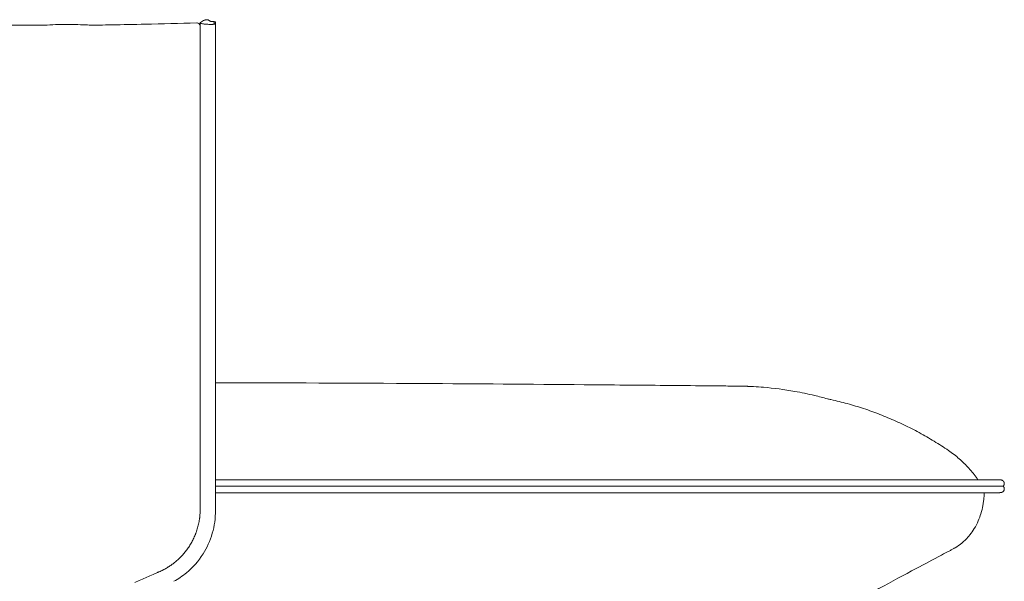
# Model space of a CAD drawing. Extents: x 353 to 1719, y -10470 to 256.
# Drawn here: x 1015 to 1051, y -7557 to -7537 of the extents above; entities that cross this region are included whole.
import ezdxf

# ---------------------------------------------------------------- set-up
doc = ezdxf.new("R2010")
doc.units = 0
doc.header["$MEASUREMENT"] = 0
doc.layers.add('2D', color=7, linetype='CONTINUOUS', lineweight=20)

msp = doc.modelspace()

# ---------------------------------------------------------------- linework, layer by layer
at = {"layer": '2D', "extrusion": (1.22465e-16, 1, 2.22045e-16)}
for p, q in [((1021.866, -7536.804, 0.379), (1021.866, -7536.678, 0.379)), ((1022.429, -7536.653, 0.379), (1022.429, -7536.703, 0.379)), ((1022.429, -7536.703, 0.379), (1022.429, -7554.033, 0.379)), ((1022.429, -7553.919, 0.379), (1043.88, -7553.919, 0.379))]:
    msp.add_line(p, q, dxfattribs=at)
at = {"layer": '2D'}
for points, degree in [([(1008.241, -7536.755, 0.379), (1010.913, -7536.756, 0.379), (1013.585, -7536.756, 0.379), (1016.256, -7536.755, 0.379)], 3), ([(1022.255, -7536.625, 0.379), (1022.266, -7536.625, 0.379), (1022.277, -7536.624, 0.379), (1022.288, -7536.624, 0.379)], 3), ([(1041.939, -7550.005, 0.379), (1041.926, -7550.004, 0.379), (1041.913, -7550.003, 0.379), (1041.9, -7550.001, 0.379)], 3), ([(1043.88, -7553.431, 0.379), (1022.429, -7553.431, 0.379)], 1), ([(1022.429, -7553.671, 0.379), (1043.88, -7553.671, 0.379)], 1), ([(1022.429, -7554.033, 0.379), (1022.429, -7554.21, 0.379), (1022.429, -7554.385, 0.379), (1022.429, -7554.555, 0.379)], 3)]:
    msp.add_open_spline(points, degree=degree, dxfattribs=at)
for points, knots in [([(1016.256, -7536.755, 0.379), (1016.52, -7536.739, 0.379), (1016.796, -7536.731, 0.379), (1017.204, -7536.734, 0.379), (1017.344, -7536.738, 0.379), (1017.569, -7536.746, 0.379), (1017.659, -7536.75, 0.379), (1017.772, -7536.755, 0.379), (1017.806, -7536.757, 0.379), (1017.848, -7536.759, 0.379), (1017.861, -7536.76, 0.379), (1017.878, -7536.76, 0.379), (1017.883, -7536.76, 0.379), (1017.887, -7536.761, 0.379)], [0, 0, 0, 0, 0.809118, 0.809118, 1.231277, 1.231277, 1.523729, 1.523729, 1.66548, 1.66548, 1.745439, 1.745439, 1.788814, 1.788814, 1.788814, 1.788814]), ([(1017.854, -7536.761, 0.379), (1017.854, -7536.761, 0.379), (1017.854, -7536.761, 0.379), (1017.854, -7536.761, 0.379), (1017.854, -7536.761, 0.379), (1017.855, -7536.761, 0.379), (1017.856, -7536.761, 0.379), (1017.859, -7536.761, 0.379), (1017.861, -7536.761, 0.379), (1017.874, -7536.761, 0.379), (1017.885, -7536.761, 0.379), (1017.928, -7536.76, 0.379), (1017.965, -7536.76, 0.379), (1018.056, -7536.759, 0.379), (1018.112, -7536.758, 0.379), (1018.317, -7536.755, 0.379), (1018.47, -7536.753, 0.379), (1019.029, -7536.742, 0.379), (1019.44, -7536.734, 0.379), (1020.478, -7536.71, 0.379), (1021.108, -7536.695, 0.379), (1021.738, -7536.677, 0.379)], [2.153835, 2.153835, 2.153835, 2.153835, 2.154642, 2.154642, 2.159702, 2.159702, 2.164739, 2.164739, 2.17486, 2.17486, 2.214864, 2.214864, 2.335832, 2.335832, 2.512625, 2.512625, 2.978847, 2.978847, 4.212001, 4.212001, 6.100406, 6.100406, 6.100406, 6.100406]), ([(1021.738, -7536.677, 0.379), (1021.751, -7536.677, 0.379), (1021.765, -7536.679, 0.379), (1021.791, -7536.687, 0.379), (1021.803, -7536.693, 0.379), (1021.825, -7536.709, 0.379), (1021.835, -7536.719, 0.379), (1021.851, -7536.741, 0.379), (1021.857, -7536.753, 0.379), (1021.863, -7536.773, 0.379), (1021.864, -7536.779, 0.379), (1021.865, -7536.789, 0.379), (1021.866, -7536.792, 0.379), (1021.866, -7536.797, 0.379), (1021.866, -7536.799, 0.379), (1021.866, -7536.802, 0.379), (1021.866, -7536.802, 0.379), (1021.866, -7536.802, 0.379), (1021.866, -7536.802, 0.379), (1021.866, -7536.802, 0.379), (1021.866, -7536.802, 0.379), (1021.866, -7536.813, 0.379), (1021.866, -7536.803, 0.379), (1021.866, -7536.804, 0.379)], [0, 0, 0, 0, 0.0404452, 0.0404452, 0.0810838, 0.0810838, 0.1217152, 0.1217152, 0.1623469, 0.1623469, 0.1824658, 0.1824658, 0.191409, 0.191409, 0.1981146, 0.1981146, 0.198743, 0.198743, 0.1989926, 0.1989926, 0.1990082, 0.1990082, 0.2299967, 0.2299967, 0.2299967, 0.2299967]), ([(1022.179, -7536.73, 0.379), (1022.156, -7536.729, 0.379), (1022.134, -7536.728, 0.379), (1022.087, -7536.726, 0.379), (1022.063, -7536.724, 0.379), (1022.023, -7536.721, 0.379), (1022.007, -7536.719, 0.379), (1021.964, -7536.714, 0.379), (1021.938, -7536.709, 0.379), (1021.9, -7536.7, 0.379), (1021.887, -7536.696, 0.379), (1021.87, -7536.687, 0.379), (1021.866, -7536.682, 0.379), (1021.866, -7536.674, 0.379), (1021.869, -7536.671, 0.379), (1021.873, -7536.668, 0.379)], [0, 0, 0, 0, 0.1735, 0.1735, 0.364949, 0.364949, 0.499269, 0.499269, 0.746696, 0.746696, 0.931341, 0.931341, 1.093307, 1.093307, 1.217574, 1.217574, 1.217574, 1.217574]), ([(1021.873, -7536.668, 0.379), (1021.922, -7536.633, 0.379), (1021.973, -7536.596, 0.379), (1022.045, -7536.569, 0.379), (1022.06, -7536.564, 0.379), (1022.086, -7536.56, 0.379), (1022.097, -7536.56, 0.379), (1022.124, -7536.561, 0.379), (1022.14, -7536.565, 0.379), (1022.168, -7536.575, 0.379), (1022.181, -7536.582, 0.379), (1022.198, -7536.592, 0.379), (1022.204, -7536.596, 0.379), (1022.217, -7536.604, 0.379), (1022.225, -7536.609, 0.379), (1022.236, -7536.616, 0.379), (1022.241, -7536.618, 0.379), (1022.25, -7536.623, 0.379), (1022.254, -7536.624, 0.379), (1022.257, -7536.625, 0.379), (1022.257, -7536.626, 0.379), (1022.257, -7536.626, 0.379)], [0, 0, 0, 0, 0.1865293, 0.1865293, 0.2336895, 0.2336895, 0.2660556, 0.2660556, 0.3137682, 0.3137682, 0.3585903, 0.3585903, 0.380683, 0.380683, 0.4180026, 0.4180026, 0.4522107, 0.4522107, 0.5012708, 0.5012708, 0.5283545, 0.5283545, 0.5283545, 0.5283545]), ([(1022.288, -7536.731, 0.379), (1022.27, -7536.731, 0.379), (1022.253, -7536.731, 0.379), (1022.215, -7536.73, 0.379), (1022.196, -7536.73, 0.379), (1022.179, -7536.73, 0.379)], [-0.2533174, -0.2533174, -0.2533174, -0.2533174, -0.1342877, -0.1342877, 0, 0, 0, 0]), ([(1022.288, -7536.624, 0.379), (1022.29, -7536.624, 0.379), (1022.291, -7536.624, 0.379), (1022.293, -7536.624, 0.379), (1022.294, -7536.624, 0.379), (1022.295, -7536.624, 0.379)], [-0.01760005, -0.01760005, -0.01760005, -0.01760005, -0.00880313, -0.00880313, 0, 0, 0, 0]), ([(1022.358, -7536.678, 0.379), (1022.367, -7536.679, 0.379), (1022.377, -7536.68, 0.379), (1022.397, -7536.684, 0.379), (1022.406, -7536.687, 0.379), (1022.42, -7536.693, 0.379), (1022.426, -7536.696, 0.379), (1022.43, -7536.704, 0.379), (1022.428, -7536.707, 0.379), (1022.419, -7536.715, 0.379), (1022.41, -7536.718, 0.379), (1022.389, -7536.724, 0.379), (1022.377, -7536.726, 0.379), (1022.351, -7536.729, 0.379), (1022.339, -7536.73, 0.379), (1022.313, -7536.731, 0.379), (1022.301, -7536.732, 0.379), (1022.288, -7536.731, 0.379)], [-0.9305099, -0.9305099, -0.9305099, -0.9305099, -0.822012, -0.822012, -0.7202242, -0.7202242, -0.5864558, -0.5864558, -0.4546862, -0.4546862, -0.3201744, -0.3201744, -0.1984075, -0.1984075, -0.0944682, -0.0944682, 0, 0, 0, 0]), ([(1022.295, -7536.624, 0.379), (1022.307, -7536.624, 0.379), (1022.318, -7536.625, 0.379), (1022.341, -7536.626, 0.379), (1022.353, -7536.627, 0.379), (1022.378, -7536.63, 0.379), (1022.39, -7536.632, 0.379), (1022.411, -7536.638, 0.379), (1022.419, -7536.641, 0.379), (1022.428, -7536.649, 0.379), (1022.43, -7536.652, 0.379), (1022.426, -7536.66, 0.379), (1022.42, -7536.663, 0.379), (1022.405, -7536.669, 0.379), (1022.397, -7536.671, 0.379), (1022.377, -7536.675, 0.379), (1022.367, -7536.677, 0.379), (1022.358, -7536.678, 0.379)], [-0.6332516, -0.6332516, -0.6332516, -0.6332516, -0.5726162, -0.5726162, -0.50669, -0.50669, -0.4222064, -0.4222064, -0.3288922, -0.3288922, -0.2374487, -0.2374487, -0.1446084, -0.1446084, -0.0746638, -0.0746638, 0, 0, 0, 0]), ([(1021.866, -7536.928, 0.379), (1021.866, -7536.928, 0.379), (1021.866, -7536.928, 0.379), (1021.866, -7536.927, 0.379), (1021.866, -7536.927, 0.379), (1021.866, -7536.927, 0.379), (1021.866, -7536.927, 0.379), (1021.866, -7536.927, 0.379), (1021.866, -7536.927, 0.379), (1021.866, -7536.927, 0.379), (1021.866, -7536.926, 0.379), (1021.866, -7536.924, 0.379), (1021.866, -7536.923, 0.379), (1021.866, -7536.92, 0.379), (1021.866, -7536.918, 0.379), (1021.866, -7536.914, 0.379), (1021.866, -7536.913, 0.379), (1021.866, -7536.911, 0.379), (1021.866, -7536.91, 0.379), (1021.866, -7536.907, 0.379), (1021.866, -7536.906, 0.379), (1021.866, -7536.904, 0.379), (1021.866, -7536.903, 0.379), (1021.866, -7536.897, 0.379), (1021.866, -7536.893, 0.379), (1021.866, -7536.886, 0.379), (1021.866, -7536.884, 0.379), (1021.866, -7536.881, 0.379), (1021.866, -7536.88, 0.379), (1021.866, -7536.878, 0.379), (1021.866, -7536.877, 0.379), (1021.866, -7536.874, 0.379), (1021.866, -7536.871, 0.379), (1021.866, -7536.868, 0.379), (1021.866, -7536.867, 0.379), (1021.866, -7536.865, 0.379), (1021.866, -7536.864, 0.379), (1021.866, -7536.86, 0.379), (1021.866, -7536.856, 0.379), (1021.866, -7536.85, 0.379), (1021.866, -7536.849, 0.379), (1021.866, -7536.846, 0.379), (1021.866, -7536.845, 0.379), (1021.866, -7536.844, 0.379), (1021.866, -7536.843, 0.379), (1021.866, -7536.839, 0.379), (1021.866, -7536.836, 0.379), (1021.866, -7536.832, 0.379), (1021.866, -7536.831, 0.379), (1021.866, -7536.828, 0.379), (1021.866, -7536.827, 0.379), (1021.866, -7536.825, 0.379), (1021.866, -7536.824, 0.379), (1021.866, -7536.822, 0.379), (1021.866, -7536.822, 0.379), (1021.866, -7536.821, 0.379), (1021.866, -7536.821, 0.379), (1021.866, -7536.821, 0.379), (1021.866, -7536.821, 0.379), (1021.866, -7536.82, 0.379), (1021.866, -7536.82, 0.379), (1021.866, -7536.82, 0.379), (1021.866, -7536.819, 0.379), (1021.866, -7536.819, 0.379), (1021.866, -7536.818, 0.379), (1021.866, -7536.817, 0.379), (1021.866, -7536.817, 0.379), (1021.866, -7536.816, 0.379), (1021.866, -7536.815, 0.379), (1021.866, -7536.815, 0.379), (1021.866, -7536.814, 0.379), (1021.866, -7536.814, 0.379), (1021.866, -7536.813, 0.379), (1021.866, -7536.812, 0.379), (1021.866, -7536.812, 0.379), (1021.866, -7536.811, 0.379), (1021.866, -7536.811, 0.379), (1021.866, -7536.81, 0.379), (1021.866, -7536.81, 0.379), (1021.866, -7536.809, 0.379), (1021.866, -7536.809, 0.379), (1021.866, -7536.808, 0.379), (1021.866, -7536.808, 0.379), (1021.866, -7536.807, 0.379), (1021.866, -7536.807, 0.379), (1021.866, -7536.807, 0.379), (1021.866, -7536.806, 0.379), (1021.866, -7536.806, 0.379), (1021.866, -7536.806, 0.379), (1021.866, -7536.805, 0.379), (1021.866, -7536.805, 0.379), (1021.866, -7536.805, 0.379), (1021.866, -7536.805, 0.379), (1021.866, -7536.805, 0.379), (1021.866, -7536.804, 0.379), (1021.866, -7536.804, 0.379), (1021.866, -7536.804, 0.379), (1021.866, -7536.804, 0.379)], [-0.005404842, -0.005404842, -0.005404842, -0.005404842, -0.005404211, -0.005404211, -0.005402883, -0.005402883, -0.005400228, -0.005400228, -0.005394919, -0.005394919, -0.005352439, -0.005352439, -0.005267479, -0.005267479, -0.005097561, -0.005097561, -0.005012601, -0.005012601, -0.004927642, -0.004927642, -0.004842683, -0.004842683, -0.004757723, -0.004757723, -0.004417886, -0.004417886, -0.004247967, -0.004247967, -0.004163008, -0.004163008, -0.004078049, -0.004078049, -0.00390813, -0.00390813, -0.003823171, -0.003823171, -0.003738211, -0.003738211, -0.003398374, -0.003398374, -0.003228455, -0.003228455, -0.003143496, -0.003143496, -0.003058536, -0.003058536, -0.002718699, -0.002718699, -0.00254878, -0.00254878, -0.002378862, -0.002378862, -0.002208943, -0.002208943, -0.002123984, -0.002123984, -0.002081504, -0.002081504, -0.002060264, -0.002060264, -0.002039024, -0.002039024, -0.001954065, -0.001954065, -0.001869106, -0.001869106, -0.001699187, -0.001699187, -0.001614228, -0.001614228, -0.001529268, -0.001529268, -0.00135935, -0.00135935, -0.00127439, -0.00127439, -0.001189431, -0.001189431, -0.001019512, -0.001019512, -0.000849593, -0.000849593, -0.000764634, -0.000764634, -0.000679675, -0.000679675, -0.000509756, -0.000509756, -0.000424797, -0.000424797, -0.000339837, -0.000339837, -0.000254878, -0.000254878, -0.000169919, -0.000169919, 0, 0, 0, 0]), ([(1021.866, -7553.086, 0.379), (1021.866, -7553.076, 0.379), (1021.866, -7553.066, 0.379), (1021.866, -7553.055, 0.379), (1021.866, -7553.013, 0.379), (1021.866, -7552.97, 0.379), (1021.866, -7552.928, 0.379), (1021.866, -7552.843, 0.379), (1021.866, -7552.758, 0.379), (1021.866, -7552.672, 0.379), (1021.866, -7552.502, 0.379), (1021.866, -7552.332, 0.379), (1021.866, -7552.162, 0.379), (1021.866, -7551.992, 0.379), (1021.866, -7551.821, 0.379), (1021.866, -7551.651, 0.379), (1021.866, -7551.481, 0.379), (1021.866, -7551.311, 0.379), (1021.866, -7551.14, 0.379), (1021.866, -7550.97, 0.379), (1021.866, -7550.8, 0.379), (1021.866, -7550.63, 0.379), (1021.866, -7550.545, 0.379), (1021.866, -7550.46, 0.379), (1021.866, -7550.375, 0.379), (1021.866, -7550.29, 0.379), (1021.866, -7550.205, 0.379), (1021.866, -7550.119, 0.379), (1021.866, -7549.779, 0.379), (1021.866, -7549.439, 0.379), (1021.866, -7549.098, 0.379), (1021.866, -7548.758, 0.379), (1021.866, -7548.417, 0.379), (1021.866, -7548.077, 0.379), (1021.866, -7547.736, 0.379), (1021.866, -7547.395, 0.379), (1021.866, -7547.055, 0.379), (1021.866, -7546.714, 0.379), (1021.866, -7546.373, 0.379), (1021.866, -7546.032, 0.379), (1021.866, -7545.691, 0.379), (1021.866, -7545.35, 0.379), (1021.866, -7545.009, 0.379), (1021.866, -7544.839, 0.379), (1021.866, -7544.668, 0.379), (1021.866, -7544.498, 0.379), (1021.866, -7544.327, 0.379), (1021.866, -7544.157, 0.379), (1021.866, -7543.986, 0.379), (1021.866, -7543.645, 0.379), (1021.866, -7543.304, 0.379), (1021.866, -7542.963, 0.379), (1021.866, -7542.622, 0.379), (1021.866, -7542.281, 0.379), (1021.866, -7541.939, 0.379), (1021.866, -7541.598, 0.379), (1021.866, -7541.257, 0.379), (1021.866, -7540.916, 0.379), (1021.866, -7540.575, 0.379), (1021.866, -7540.234, 0.379), (1021.866, -7539.893, 0.379), (1021.866, -7539.553, 0.379), (1021.866, -7539.212, 0.379), (1021.866, -7538.871, 0.379), (1021.866, -7538.53, 0.379), (1021.866, -7538.189, 0.379), (1021.866, -7537.849, 0.379), (1021.866, -7537.679, 0.379), (1021.866, -7537.508, 0.379), (1021.866, -7537.338, 0.379), (1021.866, -7537.253, 0.379), (1021.866, -7537.168, 0.379), (1021.866, -7537.083, 0.379), (1021.866, -7537.04, 0.379), (1021.866, -7536.998, 0.379), (1021.866, -7536.955, 0.379), (1021.866, -7536.946, 0.379), (1021.866, -7536.937, 0.379), (1021.866, -7536.927, 0.379)], [0, 0, 0, 0, 0.001905, 0.001905, 0.001905, 0.009813, 0.009813, 0.009813, 0.025629, 0.025629, 0.025629, 0.05726, 0.05726, 0.05726, 0.088891, 0.088891, 0.088891, 0.120522, 0.120522, 0.120522, 0.152154, 0.152154, 0.152154, 0.167969, 0.167969, 0.167969, 0.183785, 0.183785, 0.183785, 0.247047, 0.247047, 0.247047, 0.31031, 0.31031, 0.31031, 0.373572, 0.373572, 0.373572, 0.436834, 0.436834, 0.436834, 0.500097, 0.500097, 0.500097, 0.531728, 0.531728, 0.531728, 0.563359, 0.563359, 0.563359, 0.626622, 0.626622, 0.626622, 0.689884, 0.689884, 0.689884, 0.753146, 0.753146, 0.753146, 0.816409, 0.816409, 0.816409, 0.879671, 0.879671, 0.879671, 0.942933, 0.942933, 0.942933, 0.974565, 0.974565, 0.974565, 0.99038, 0.99038, 0.99038, 0.998288, 0.998288, 0.998288, 1, 1, 1, 1]), ([(1022.429, -7549.879, 0.379), (1024.958, -7549.88, 0.379), (1027.487, -7549.887, 0.379), (1031.996, -7549.915, 0.379), (1033.977, -7549.93, 0.379), (1036.948, -7549.956, 0.379), (1037.938, -7549.964, 0.379), (1039.424, -7549.978, 0.379), (1039.919, -7549.982, 0.379), (1040.662, -7549.989, 0.379), (1040.909, -7549.992, 0.379), (1041.343, -7549.996, 0.379), (1041.528, -7549.998, 0.379), (1041.749, -7550, 0.379), (1041.784, -7550, 0.379), (1041.836, -7550, 0.379), (1041.854, -7550.001, 0.379), (1041.873, -7550.001, 0.379), (1041.873, -7550.001, 0.379), (1041.874, -7550.001, 0.379), (1041.874, -7550.001, 0.379), (1041.875, -7550.001, 0.379), (1041.875, -7550.001, 0.379), (1041.875, -7550.001, 0.379), (1041.875, -7550.001, 0.379), (1041.875, -7550.001, 0.379), (1041.875, -7550.001, 0.379), (1041.875, -7550.001, 0.379), (1041.875, -7550.001, 0.379), (1041.876, -7550.001, 0.379), (1041.876, -7550.001, 0.379), (1041.877, -7550.001, 0.379), (1041.885, -7550.001, 0.379), (1041.891, -7550.001, 0.379), (1041.9, -7550.001, 0.379)], [22.612304, 22.612304, 22.612304, 22.612304, 30.199385, 30.199385, 36.141565, 36.141565, 39.112664, 39.112664, 40.598214, 40.598214, 41.340989, 41.340989, 41.898071, 41.898071, 42.002523, 42.002523, 42.056247, 42.056247, 42.057926, 42.057926, 42.058765, 42.058765, 42.059186, 42.059186, 42.059396, 42.059396, 42.05961, 42.05961, 42.059824, 42.059824, 42.060686, 42.060686, 43.311691, 44.544829, 44.544829, 44.544829, 44.544829]), ([(1041.939, -7550.005, 0.379), (1041.945, -7550.006, 0.379), (1041.951, -7550.007, 0.379), (1041.956, -7550.007, 0.379), (1041.957, -7550.007, 0.379), (1041.958, -7550.007, 0.379)], [0, 0, 0, 0, 0.2070934, 0.2070934, 0.2680163, 0.2680163, 0.2680163, 0.2680163]), ([(1041.958, -7550.007, 0.379), (1041.962, -7550.008, 0.379), (1041.968, -7550.008, 0.379), (1041.993, -7550.009, 0.379), (1042.022, -7550.01, 0.379), (1042.089, -7550.013, 0.379), (1042.129, -7550.015, 0.379), (1042.287, -7550.023, 0.379), (1042.413, -7550.031, 0.379), (1042.912, -7550.073, 0.379), (1043.294, -7550.123, 0.379), (1043.92, -7550.235, 0.379), (1044.163, -7550.286, 0.379), (1044.567, -7550.382, 0.379), (1044.723, -7550.422, 0.379), (1044.887, -7550.467, 0.379)], [0.940158, 0.940158, 0.940158, 0.940158, 1.012627, 1.012627, 1.177166, 1.177166, 1.361781, 1.361781, 1.887715, 1.887715, 3.465418, 3.465418, 4.442801, 4.442801, 5.037043, 5.037043, 5.037043, 5.037043]), ([(1050.401, -7553.431, 0.379), (1050.391, -7553.418, 0.379), (1050.289, -7553.272, 0.379), (1050.126, -7553.07, 0.379), (1049.899, -7552.834, 0.379), (1049.718, -7552.665, 0.379), (1049.525, -7552.507, 0.379), (1049.389, -7552.408, 0.379), (1049.148, -7552.244, 0.379), (1048.798, -7552.017, 0.379), (1048.25, -7551.701, 0.379), (1047.683, -7551.412, 0.379), (1047.101, -7551.151, 0.379), (1046.508, -7550.922, 0.379), (1046.009, -7550.757, 0.379), (1045.609, -7550.641, 0.379), (1045.309, -7550.563, 0.379), (1045.068, -7550.506, 0.379), (1044.928, -7550.476, 0.379), (1044.887, -7550.467, 0.379)], [0.0452229, 0.0452229, 0.0452229, 0.0452229, 0.0503221, 0.1006442, 0.1258052, 0.1509663, 0.1761273, 0.2012884, 0.2012884, 0.2628142, 0.3243401, 0.3858659, 0.4473917, 0.5089176, 0.5704434, 0.6012063, 0.6319692, 0.6627322, 0.6753878, 0.6753878, 0.6753878, 0.6753878]), ([(1021.866, -7554.515, 0.379), (1021.866, -7554.456, 0.379), (1021.866, -7554.397, 0.379), (1021.866, -7554.278, 0.379), (1021.866, -7554.218, 0.379), (1021.866, -7554.04, 0.379), (1021.866, -7553.921, 0.379), (1021.866, -7553.683, 0.379), (1021.866, -7553.563, 0.379), (1021.866, -7553.325, 0.379), (1021.866, -7553.205, 0.379), (1021.866, -7553.086, 0.379)], [-0.03722502, -0.03722502, -0.03722502, -0.03722502, -0.0325719, -0.0325719, -0.02791877, -0.02791877, -0.01861251, -0.01861251, -0.00930626, -0.00930626, 0, 0, 0, 0]), ([(1051.056, -7553.431, 0.379), (1051.056, -7553.431, 0.379), (1051.056, -7553.431, 0.379), (1051.056, -7553.431, 0.379), (1051.056, -7553.431, 0.379), (1051.056, -7553.431, 0.379), (1051.056, -7553.431, 0.379), (1051.056, -7553.431, 0.379), (1051.056, -7553.431, 0.379), (1051.055, -7553.431, 0.379), (1051.054, -7553.431, 0.379), (1051.052, -7553.431, 0.379), (1051.049, -7553.431, 0.379), (1051.047, -7553.431, 0.379), (1051.046, -7553.431, 0.379), (1051.043, -7553.431, 0.379), (1051.042, -7553.431, 0.379), (1051.041, -7553.431, 0.379), (1051.04, -7553.431, 0.379), (1051.039, -7553.431, 0.379), (1051.039, -7553.431, 0.379), (1051.038, -7553.431, 0.379), (1051.038, -7553.431, 0.379), (1051.037, -7553.431, 0.379), (1051.036, -7553.431, 0.379), (1051.032, -7553.431, 0.379), (1051.02, -7553.431, 0.379), (1051, -7553.431, 0.379), (1050.99, -7553.431, 0.379), (1050.978, -7553.431, 0.379), (1050.965, -7553.431, 0.379), (1050.958, -7553.431, 0.379), (1050.951, -7553.431, 0.379), (1050.943, -7553.431, 0.379), (1050.939, -7553.431, 0.379), (1050.935, -7553.431, 0.379), (1050.931, -7553.431, 0.379), (1050.927, -7553.431, 0.379), (1050.922, -7553.431, 0.379), (1050.915, -7553.431, 0.379), (1050.879, -7553.431, 0.379), (1050.806, -7553.431, 0.379), (1050.702, -7553.431, 0.379), (1050.598, -7553.431, 0.379), (1050.464, -7553.431, 0.379), (1050.306, -7553.431, 0.379), (1050.148, -7553.431, 0.379), (1049.966, -7553.431, 0.379), (1049.768, -7553.431, 0.379), (1049.719, -7553.431, 0.379), (1049.668, -7553.431, 0.379), (1049.617, -7553.431, 0.379), (1049.591, -7553.431, 0.379), (1049.566, -7553.431, 0.379), (1049.54, -7553.431, 0.379), (1049.527, -7553.431, 0.379), (1049.514, -7553.431, 0.379), (1049.501, -7553.431, 0.379), (1049.488, -7553.431, 0.379), (1049.475, -7553.431, 0.379), (1049.462, -7553.431, 0.379), (1049.45, -7553.431, 0.379), (1049.439, -7553.431, 0.379), (1049.428, -7553.431, 0.379), (1049.418, -7553.431, 0.379), (1049.408, -7553.431, 0.379), (1049.398, -7553.431, 0.379), (1049.378, -7553.431, 0.379), (1049.357, -7553.431, 0.379), (1049.337, -7553.431, 0.379), (1049.296, -7553.431, 0.379), (1049.255, -7553.431, 0.379), (1049.214, -7553.431, 0.379), (1048.988, -7553.431, 0.379), (1048.762, -7553.431, 0.379), (1048.536, -7553.431, 0.379), (1048.422, -7553.431, 0.379), (1048.309, -7553.431, 0.379), (1048.196, -7553.431, 0.379), (1048.139, -7553.431, 0.379), (1048.082, -7553.431, 0.379), (1048.026, -7553.431, 0.379), (1047.969, -7553.431, 0.379), (1047.912, -7553.431, 0.379), (1047.857, -7553.431, 0.379), (1047.243, -7553.431, 0.379), (1046.656, -7553.431, 0.379), (1046.068, -7553.431, 0.379), (1045.774, -7553.431, 0.379), (1045.48, -7553.431, 0.379), (1045.181, -7553.431, 0.379), (1044.883, -7553.431, 0.379), (1044.578, -7553.431, 0.379), (1044.274, -7553.431, 0.379), (1044.142, -7553.431, 0.379), (1044.012, -7553.431, 0.379), (1043.88, -7553.431, 0.379)], [0.63157948, 0.63157948, 0.63157948, 0.63157948, 0.63395855, 0.63395855, 0.63395855, 0.63728782, 0.63728782, 0.63728782, 0.6406171, 0.6406171, 0.6406171, 0.64841817, 0.64841817, 0.64841817, 0.6523187, 0.6523187, 0.6523187, 0.65426897, 0.65426897, 0.65426897, 0.6552441, 0.6552441, 0.6552441, 0.65621924, 0.65621924, 0.65621924, 0.66069806, 0.66069806, 0.66069806, 0.66293747, 0.66293747, 0.66293747, 0.66405718, 0.66405718, 0.66405718, 0.66461703, 0.66461703, 0.66461703, 0.66517688, 0.66517688, 0.66517688, 0.66801035, 0.66801035, 0.66801035, 0.67084383, 0.67084383, 0.67084383, 0.6736773, 0.6736773, 0.6736773, 0.67438567, 0.67438567, 0.67438567, 0.67473985, 0.67473985, 0.67473985, 0.67491695, 0.67491695, 0.67491695, 0.67509404, 0.67509404, 0.67509404, 0.67527113, 0.67527113, 0.67527113, 0.67544822, 0.67544822, 0.67544822, 0.67580241, 0.67580241, 0.67580241, 0.67651078, 0.67651078, 0.67651078, 0.68039294, 0.68039294, 0.68039294, 0.68233402, 0.68233402, 0.68233402, 0.68330456, 0.68330456, 0.68330456, 0.6842751, 0.6842751, 0.6842751, 0.69516039, 0.69516039, 0.69516039, 0.70060304, 0.70060304, 0.70060304, 0.70604569, 0.70604569, 0.70604569, 0.708423, 0.708423, 0.708423, 0.708423]), ([(1043.88, -7553.671, 0.379), (1044.012, -7553.671, 0.379), (1044.142, -7553.671, 0.379), (1044.274, -7553.671, 0.379), (1044.578, -7553.671, 0.379), (1044.883, -7553.671, 0.379), (1045.182, -7553.671, 0.379), (1045.48, -7553.671, 0.379), (1045.775, -7553.671, 0.379), (1046.069, -7553.671, 0.379), (1046.658, -7553.671, 0.379), (1047.245, -7553.671, 0.379), (1047.86, -7553.671, 0.379), (1047.915, -7553.671, 0.379), (1047.973, -7553.671, 0.379), (1048.031, -7553.671, 0.379), (1048.089, -7553.671, 0.379), (1048.147, -7553.671, 0.379), (1048.205, -7553.671, 0.379), (1048.321, -7553.671, 0.379), (1048.437, -7553.671, 0.379), (1048.552, -7553.671, 0.379), (1048.784, -7553.671, 0.379), (1049.014, -7553.671, 0.379), (1049.245, -7553.671, 0.379), (1049.287, -7553.671, 0.379), (1049.329, -7553.671, 0.379), (1049.37, -7553.671, 0.379), (1049.39, -7553.671, 0.379), (1049.411, -7553.671, 0.379), (1049.432, -7553.671, 0.379), (1049.442, -7553.671, 0.379), (1049.452, -7553.671, 0.379), (1049.462, -7553.671, 0.379), (1049.473, -7553.671, 0.379), (1049.486, -7553.671, 0.379), (1049.499, -7553.671, 0.379), (1049.513, -7553.671, 0.379), (1049.529, -7553.671, 0.379), (1049.543, -7553.671, 0.379), (1049.558, -7553.671, 0.379), (1049.573, -7553.671, 0.379), (1049.588, -7553.671, 0.379), (1049.618, -7553.671, 0.379), (1049.648, -7553.671, 0.379), (1049.678, -7553.671, 0.379), (1049.737, -7553.671, 0.379), (1049.796, -7553.671, 0.379), (1049.853, -7553.671, 0.379), (1050.082, -7553.671, 0.379), (1050.293, -7553.671, 0.379), (1050.476, -7553.671, 0.379), (1050.659, -7553.671, 0.379), (1050.814, -7553.671, 0.379), (1050.935, -7553.671, 0.379), (1051.055, -7553.671, 0.379), (1051.14, -7553.671, 0.379), (1051.181, -7553.671, 0.379), (1051.189, -7553.671, 0.379), (1051.195, -7553.671, 0.379), (1051.199, -7553.671, 0.379), (1051.203, -7553.671, 0.379), (1051.207, -7553.671, 0.379), (1051.211, -7553.671, 0.379), (1051.219, -7553.671, 0.379), (1051.226, -7553.671, 0.379), (1051.233, -7553.671, 0.379), (1051.247, -7553.671, 0.379), (1051.26, -7553.671, 0.379), (1051.27, -7553.671, 0.379), (1051.29, -7553.671, 0.379), (1051.302, -7553.671, 0.379), (1051.307, -7553.671, 0.379), (1051.307, -7553.671, 0.379), (1051.308, -7553.671, 0.379), (1051.309, -7553.671, 0.379), (1051.309, -7553.671, 0.379), (1051.31, -7553.671, 0.379), (1051.31, -7553.671, 0.379), (1051.312, -7553.671, 0.379), (1051.313, -7553.671, 0.379), (1051.314, -7553.671, 0.379), (1051.316, -7553.671, 0.379), (1051.318, -7553.671, 0.379), (1051.319, -7553.671, 0.379), (1051.322, -7553.671, 0.379), (1051.324, -7553.671, 0.379), (1051.326, -7553.671, 0.379), (1051.326, -7553.671, 0.379), (1051.326, -7553.671, 0.379), (1051.326, -7553.671, 0.379), (1051.327, -7553.671, 0.379), (1051.327, -7553.671, 0.379), (1051.326, -7553.671, 0.379), (1051.326, -7553.671, 0.379), (1051.326, -7553.671, 0.379), (1051.326, -7553.671, 0.379)], [0.63157948, 0.63157948, 0.63157948, 0.63157948, 0.63395678, 0.63395678, 0.63395678, 0.63939943, 0.63939943, 0.63939943, 0.64484208, 0.64484208, 0.64484208, 0.65572738, 0.65572738, 0.65572738, 0.65669792, 0.65669792, 0.65669792, 0.65766846, 0.65766846, 0.65766846, 0.65960954, 0.65960954, 0.65960954, 0.6634917, 0.6634917, 0.6634917, 0.66420007, 0.66420007, 0.66420007, 0.66455425, 0.66455425, 0.66455425, 0.66473134, 0.66473134, 0.66473134, 0.66490844, 0.66490844, 0.66490844, 0.66508553, 0.66508553, 0.66508553, 0.66526262, 0.66526262, 0.66526262, 0.6656168, 0.6656168, 0.6656168, 0.66632517, 0.66632517, 0.66632517, 0.66915865, 0.66915865, 0.66915865, 0.67199212, 0.67199212, 0.67199212, 0.67482559, 0.67482559, 0.67482559, 0.67538545, 0.67538545, 0.67538545, 0.6759453, 0.6759453, 0.6759453, 0.677065, 0.677065, 0.677065, 0.67930442, 0.67930442, 0.67930442, 0.68378324, 0.68378324, 0.68378324, 0.68475837, 0.68475837, 0.68475837, 0.6857335, 0.6857335, 0.6857335, 0.68768377, 0.68768377, 0.68768377, 0.6915843, 0.6915843, 0.6915843, 0.69938537, 0.69938537, 0.69938537, 0.70271465, 0.70271465, 0.70271465, 0.70604393, 0.70604393, 0.70604393, 0.708423, 0.708423, 0.708423, 0.708423]), ([(1051.056, -7553.919, 0.379), (1051.056, -7553.919, 0.379), (1051.056, -7553.919, 0.379), (1051.051, -7553.919, 0.379), (1051.065, -7553.919, 0.379), (1051.011, -7553.919, 0.379), (1050.988, -7553.919, 0.379), (1050.934, -7553.919, 0.379), (1050.915, -7553.919, 0.379), (1050.803, -7553.919, 0.379), (1050.717, -7553.919, 0.379), (1050.498, -7553.919, 0.379), (1050.361, -7553.919, 0.379), (1050.087, -7553.919, 0.379), (1049.952, -7553.919, 0.379), (1049.554, -7553.919, 0.379), (1049.276, -7553.919, 0.379), (1048.631, -7553.919, 0.379), (1048.256, -7553.919, 0.379), (1046.88, -7553.919, 0.379), (1045.88, -7553.919, 0.379), (1044.547, -7553.919, 0.379), (1044.214, -7553.919, 0.379), (1043.88, -7553.919, 0.379)], [0, 0, 0, 0, 1.162505, 1.162505, 3.820859, 3.820859, 4.706973, 4.706973, 5.25854, 5.25854, 5.813762, 5.813762, 6.369868, 6.369868, 6.818639, 6.818639, 7.636461, 7.636461, 8.762417, 8.762417, 11.762463, 11.762463, 12.762463, 12.762463, 12.762463, 12.762463]), ([(1050.63, -7553.919, 0.379), (1050.629, -7553.966, 0.379), (1050.627, -7554.024, 0.379), (1050.615, -7554.17, 0.379), (1050.604, -7554.268, 0.379), (1050.565, -7554.475, 0.379), (1050.542, -7554.575, 0.379), (1050.458, -7554.847, 0.379), (1050.38, -7555.037, 0.379), (1050.22, -7555.302, 0.379), (1050.167, -7555.379, 0.379), (1050.06, -7555.514, 0.379), (1050.009, -7555.572, 0.379), (1049.911, -7555.671, 0.379), (1049.865, -7555.713, 0.379), (1049.735, -7555.821, 0.379), (1049.645, -7555.883, 0.379), (1049.526, -7555.951, 0.379), (1049.495, -7555.967, 0.379), (1049.432, -7556, 0.379), (1049.398, -7556.018, 0.379), (1049.263, -7556.089, 0.379), (1049.161, -7556.143, 0.379), (1048.753, -7556.358, 0.379), (1048.446, -7556.521, 0.379), (1047.69, -7556.925, 0.379), (1047.239, -7557.167, 0.379), (1046.518, -7557.561, 0.379), (1046.265, -7557.7, 0.379), (1045.724, -7558.002, 0.379), (1045.429, -7558.167, 0.379), (1045.131, -7558.337, 0.379)], [0.724654, 0.724654, 0.724654, 0.724654, 1.271265, 1.271265, 1.926472, 1.926472, 2.399853, 2.399853, 3.126968, 3.126968, 3.425497, 3.425497, 3.660556, 3.660556, 3.845126, 3.845126, 4.169099, 4.169099, 4.29905, 4.29905, 4.449591, 4.449591, 4.901217, 4.901217, 6.256149, 6.256149, 8.202154, 8.202154, 9.200033, 9.200033, 10.240018, 10.240018, 10.240018, 10.240018]), ([(1051.133, -7553.916, 0.379), (1051.113, -7553.918, 0.379), (1051.093, -7553.919, 0.379), (1051.069, -7553.919, 0.379), (1051.065, -7553.919, 0.379), (1051.06, -7553.919, 0.379), (1051.058, -7553.919, 0.379), (1051.057, -7553.919, 0.379), (1051.057, -7553.919, 0.379), (1051.056, -7553.919, 0.379), (1051.056, -7553.919, 0.379), (1051.056, -7553.919, 0.379), (1051.056, -7553.919, 0.379), (1051.056, -7553.919, 0.379), (1051.056, -7553.919, 0.379), (1051.056, -7553.919, 0.379), (1051.056, -7553.919, 0.379), (1051.056, -7553.919, 0.379)], [0, 0, 0, 0, 0.06076922, 0.06076922, 0.07215521, 0.07215521, 0.07642486, 0.07642486, 0.07682514, 0.07682514, 0.0770149, 0.0770149, 0.07706234, 0.07706234, 0.07708606, 0.07708606, 0.07709792, 0.07709792, 0.07709792, 0.07709792]), ([(1051.133, -7553.916, 0.379), (1051.113, -7553.918, 0.379), (1051.093, -7553.919, 0.379), (1051.069, -7553.919, 0.379), (1051.065, -7553.919, 0.379), (1051.06, -7553.919, 0.379), (1051.058, -7553.919, 0.379), (1051.057, -7553.919, 0.379), (1051.057, -7553.919, 0.379), (1051.056, -7553.919, 0.379), (1051.056, -7553.919, 0.379), (1051.056, -7553.919, 0.379), (1051.056, -7553.919, 0.379), (1051.056, -7553.919, 0.379), (1051.056, -7553.919, 0.379), (1051.056, -7553.919, 0.379), (1051.056, -7553.919, 0.379), (1051.056, -7553.919, 0.379)], [0, 0, 0, 0, 0.06076922, 0.06076922, 0.07215521, 0.07215521, 0.07642486, 0.07642486, 0.07682514, 0.07682514, 0.0770149, 0.0770149, 0.07706234, 0.07706234, 0.07708606, 0.07708606, 0.07709792, 0.07709792, 0.07709792, 0.07709792]), ([(1051.133, -7553.916, 0.379), (1051.133, -7553.916, 0.379), (1051.133, -7553.916, 0.379), (1051.133, -7553.916, 0.379), (1051.133, -7553.916, 0.379), (1051.133, -7553.916, 0.379), (1051.133, -7553.916, 0.379)], [0.864844807, 0.864844807, 0.864844807, 0.864844807, 0.866038939, 0.866038939, 0.866038939, 0.866601317, 0.866601317, 0.866601317, 0.866601317]), ([(1020.36, -7556.809, 0.379), (1020.409, -7556.788, 0.379), (1020.456, -7556.766, 0.379), (1020.513, -7556.737, 0.379), (1020.524, -7556.731, 0.379), (1020.547, -7556.719, 0.379), (1020.558, -7556.713, 0.379), (1020.59, -7556.695, 0.379), (1020.612, -7556.683, 0.379), (1020.654, -7556.658, 0.379), (1020.674, -7556.646, 0.379), (1020.696, -7556.632, 0.379), (1020.697, -7556.632, 0.379), (1020.699, -7556.63, 0.379), (1020.7, -7556.63, 0.379), (1020.7, -7556.629, 0.379), (1020.701, -7556.629, 0.379), (1020.701, -7556.629, 0.379), (1020.702, -7556.629, 0.379), (1020.705, -7556.627, 0.379), (1020.707, -7556.625, 0.379), (1020.715, -7556.62, 0.379), (1020.72, -7556.617, 0.379), (1020.735, -7556.608, 0.379), (1020.745, -7556.601, 0.379), (1020.794, -7556.568, 0.379), (1020.833, -7556.54, 0.379), (1020.91, -7556.482, 0.379), (1020.948, -7556.452, 0.379), (1021.023, -7556.388, 0.379), (1021.06, -7556.355, 0.379), (1021.132, -7556.286, 0.379), (1021.167, -7556.25, 0.379), (1021.22, -7556.193, 0.379), (1021.237, -7556.174, 0.379), (1021.271, -7556.135, 0.379), (1021.288, -7556.115, 0.379), (1021.338, -7556.053, 0.379), (1021.37, -7556.011, 0.379), (1021.432, -7555.924, 0.379), (1021.462, -7555.878, 0.379), (1021.52, -7555.785, 0.379), (1021.548, -7555.737, 0.379), (1021.601, -7555.637, 0.379), (1021.626, -7555.586, 0.379), (1021.662, -7555.506, 0.379), (1021.673, -7555.479, 0.379), (1021.687, -7555.444, 0.379), (1021.69, -7555.438, 0.379), (1021.695, -7555.424, 0.379), (1021.698, -7555.417, 0.379), (1021.706, -7555.396, 0.379), (1021.711, -7555.382, 0.379), (1021.737, -7555.311, 0.379), (1021.755, -7555.253, 0.379), (1021.78, -7555.165, 0.379), (1021.788, -7555.135, 0.379), (1021.803, -7555.075, 0.379), (1021.81, -7555.045, 0.379), (1021.822, -7554.983, 0.379), (1021.828, -7554.952, 0.379), (1021.836, -7554.905, 0.379), (1021.838, -7554.889, 0.379), (1021.841, -7554.869, 0.379), (1021.841, -7554.865, 0.379), (1021.842, -7554.859, 0.379), (1021.843, -7554.857, 0.379), (1021.843, -7554.854, 0.379), (1021.843, -7554.853, 0.379), (1021.843, -7554.852, 0.379), (1021.843, -7554.851, 0.379), (1021.843, -7554.851, 0.379), (1021.844, -7554.85, 0.379), (1021.844, -7554.85, 0.379), (1021.844, -7554.85, 0.379), (1021.845, -7554.841, 0.379), (1021.846, -7554.833, 0.379), (1021.847, -7554.825, 0.379)], [-0.07571005, -0.07571005, -0.07571005, -0.07571005, -0.07097817, -0.07097817, -0.0697952, -0.0697952, -0.06861223, -0.06861223, -0.06624629, -0.06624629, -0.06388035, -0.06388035, -0.06373248, -0.06373248, -0.06365855, -0.06365855, -0.06362158, -0.06362158, -0.06358461, -0.06358461, -0.06328887, -0.06328887, -0.06269739, -0.06269739, -0.06151442, -0.06151442, -0.05678254, -0.05678254, -0.05205066, -0.05205066, -0.04731878, -0.04731878, -0.0425869, -0.0425869, -0.04022096, -0.04022096, -0.03785503, -0.03785503, -0.03312315, -0.03312315, -0.02839127, -0.02839127, -0.02365939, -0.02365939, -0.01892751, -0.01892751, -0.01656157, -0.01656157, -0.01597009, -0.01597009, -0.0153786, -0.0153786, -0.01419563, -0.01419563, -0.00946376, -0.00946376, -0.00709782, -0.00709782, -0.00473188, -0.00473188, -0.00236594, -0.00236594, -0.00118297, -0.00118297, -0.00088723, -0.00088723, -0.00073936, -0.00073936, -0.00066542, -0.00066542, -0.00062845, -0.00062845, -0.00060997, -0.00060997, -0.00059148, -0.00059148, 0, 0, 0, 0]), ([(1022.429, -7554.555, 0.379), (1022.429, -7554.848, 0.379), (1022.386, -7555.135, 0.379), (1022.231, -7555.674, 0.379), (1022.113, -7555.93, 0.379), (1021.801, -7556.424, 0.379), (1021.594, -7556.655, 0.379), (1021.218, -7556.964, 0.379), (1021.061, -7557.069, 0.379), (1020.895, -7557.158, 0.379)], [0, 0, 0, 0, 0.930384, 0.930384, 1.920665, 1.920665, 3.108619, 3.108619, 3.865409, 3.865409, 3.865409, 3.865409]), ([(1021.847, -7554.825, 0.379), (1021.853, -7554.774, 0.379), (1021.858, -7554.722, 0.379), (1021.863, -7554.645, 0.379), (1021.864, -7554.619, 0.379), (1021.865, -7554.58, 0.379), (1021.866, -7554.567, 0.379), (1021.866, -7554.548, 0.379), (1021.866, -7554.541, 0.379), (1021.866, -7554.534, 0.379), (1021.866, -7554.533, 0.379), (1021.866, -7554.532, 0.379), (1021.866, -7554.532, 0.379), (1021.866, -7554.531, 0.379), (1021.866, -7554.53, 0.379), (1021.866, -7554.528, 0.379), (1021.866, -7554.527, 0.379), (1021.866, -7554.522, 0.379), (1021.866, -7554.519, 0.379), (1021.866, -7554.515, 0.379)], [-0.007691351, -0.007691351, -0.007691351, -0.007691351, -0.003845676, -0.003845676, -0.001922838, -0.001922838, -0.000961419, -0.000961419, -0.000480709, -0.000480709, -0.000420621, -0.000420621, -0.000390576, -0.000390576, -0.000360532, -0.000360532, -0.000240355, -0.000240355, 0, 0, 0, 0]), ([(1019.465, -7557.197, 0.379), (1019.539, -7557.165, 0.379), (1019.613, -7557.133, 0.379), (1019.762, -7557.068, 0.379), (1019.837, -7557.036, 0.379), (1019.986, -7556.971, 0.379), (1020.06, -7556.939, 0.379), (1020.173, -7556.89, 0.379), (1020.21, -7556.874, 0.379), (1020.266, -7556.85, 0.379), (1020.285, -7556.842, 0.379), (1020.313, -7556.83, 0.379), (1020.322, -7556.826, 0.379), (1020.337, -7556.819, 0.379), (1020.341, -7556.817, 0.379), (1020.348, -7556.814, 0.379), (1020.351, -7556.813, 0.379), (1020.354, -7556.812, 0.379), (1020.354, -7556.812, 0.379), (1020.355, -7556.811, 0.379), (1020.356, -7556.811, 0.379), (1020.358, -7556.81, 0.379), (1020.359, -7556.81, 0.379), (1020.36, -7556.809, 0.379)], [-0.03068185, -0.03068185, -0.03068185, -0.03068185, -0.02301139, -0.02301139, -0.01534092, -0.01534092, -0.00767046, -0.00767046, -0.00383523, -0.00383523, -0.00191762, -0.00191762, -0.00095881, -0.00095881, -0.0004794, -0.0004794, -0.0002397, -0.0002397, -0.00017978, -0.00017978, -0.00011985, -0.00011985, 0, 0, 0, 0])]:
    msp.add_open_spline(points, degree=3, knots=knots, dxfattribs=at)
for points, weights in [([(1021.866, -7553.088, 0.379), (1021.866, -7553.087, 0.379), (1021.866, -7553.086, 0.379)], [1, 0.999434096545, 1]), ([(1051.248, -7553.441, 0.379), (1051.153, -7553.431, 0.379), (1051.056, -7553.431, 0.379)], [1, 0.998804953291, 0.999999603923]), ([(1051.133, -7553.916, 0.379), (1051.195, -7553.909, 0.379), (1051.257, -7553.899, 0.379)], [1, 0.999496582553, 1])]:
    msp.add_rational_spline(points, weights, degree=2, dxfattribs=at)
for points, weights, knots in [([(1051.326, -7553.671, 0.379), (1051.389, -7553.612, 0.379), (1051.362, -7553.53, 0.379), (1051.334, -7553.449, 0.379), (1051.248, -7553.441, 0.379)], [1, 0.840303041003, 1, 0.840303041003, 1], [6.283185, 6.283185, 6.283185, 7.429094, 7.429094, 8.575003, 8.575003, 8.575003]), ([(1051.257, -7553.899, 0.379), (1051.339, -7553.886, 0.379), (1051.363, -7553.806, 0.379), (1051.387, -7553.727, 0.379), (1051.326, -7553.671, 0.379)], [1, 0.849011935166, 1, 0.849011935166, 1], [6.283185, 6.283185, 6.283185, 7.396553, 7.396553, 8.509921, 8.509921, 8.509921])]:
    msp.add_rational_spline(points, weights, degree=2, knots=knots, dxfattribs=at)

doc.saveas('drawing.dxf')
